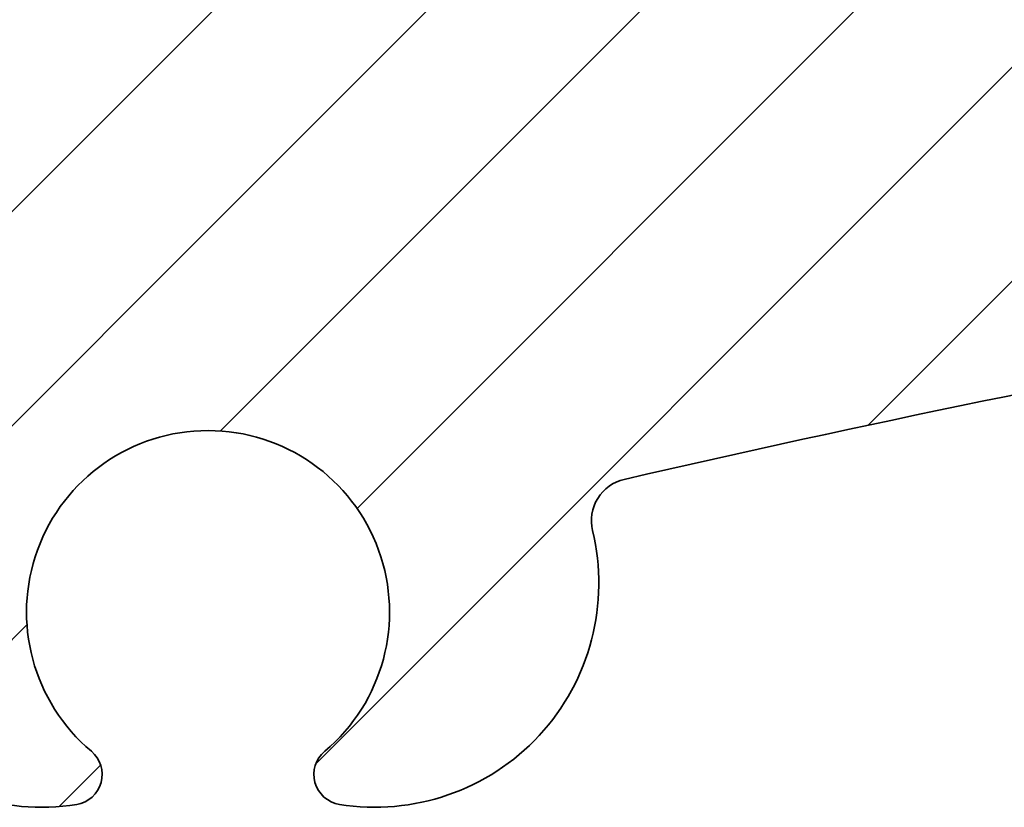
# Model space of a CAD drawing. Units: millimetres. Extents: x -203 to 638, y -100 to 358.
# Drawn here: x -62 to -46, y 289 to 302 of the extents above; entities that cross this region are included whole.
import ezdxf

# ---------------------------------------------------------------- set-up
doc = ezdxf.new("R2010")
doc.units = ezdxf.units.MM
doc.layers.add('AM_8', color=1, linetype='Continuous', lineweight=25)
doc.layers.add('GEO', color=4, linetype='Continuous', lineweight=35)
pattern_1 = [(45, (-1665.061068460281, -97.98847784263035), (-1.767766952966369, 1.767766952966369), [])]

# ---------------------------------------------------------------- blocks, each defined once
blk = doc.blocks.new('FSX 155 Nut-und Federleiste')
at = {"layer": 'AM_8'}
h = blk.add_hatch(dxfattribs=at)
h.set_pattern_fill('_U', color=256, scale=2.5, angle=45, style=0, pattern_type=0)
h.set_pattern_definition(pattern_1)
edge = h.paths.add_edge_path()
edge.add_arc((-263.1822022810386, 1.011293951680699), 1.000000000000117, 257.1368637306894, 347.24106218503346, ccw=False)
edge.add_arc((-322.8340123153471, -260.2144016826434), 266.9500000000106, 77.13686373089016, 83.62675585888957)
edge.add_arc((-293.7562912079413, 0.1167117771301207), 5.000000000000048, 83.62675585882, 175)
edge.add_line((-298.7372646984002, 0.5524904908684505), (-299.0802070134439, -3.367358106912874))
edge.add_arc((-298.0840123153521, -3.454513849660344), 1.000000000000049, 175.0000000000119, 264.4940669063513)
edge.add_arc((-322.8340123153557, -260.2144016826596), 256.9500000000283, 82.60070543941902, 84.49406690635658, ccw=False)
edge.add_arc((-289.6787293646598, -4.908252691935587), 0.4999999999999295, 262.6007054391945, 355.000000000001)
edge.add_line((-289.180632015614, -4.951830563309386), (-289.0972068563228, -3.99827662924244))
edge.add_arc((-288.5991095072768, -4.041854500616211), 0.5000000000001429, 82.38809274000153, 175.0000000000066, ccw=False)
edge.add_arc((-322.8340123153507, -260.2144016826243), 258.9499999999931, 77.02949973577779, 82.38809274000522, ccw=False)
edge.add_arc((-264.8699668893423, -8.553455292748268), 0.7000000000000359, -13.573037287290788, 77.02949973349058, ccw=False)
edge.add_arc((-260.5928520779823, -9.586067945428454), 3.70000000000343, 166.4269627127076, 279.1495785439061)
edge.add_arc((-260.0840123153516, -12.74535300632232), 0.4999999999998682, 279.1495785439499, 409.9947991151466)
edge.add_arc((-257.8340123153521, -10.06440168263165), 2.999999999999657, 90, 229.9947991151423, ccw=False)
edge.add_line((-257.8340123153521, -7.064401682631953), (-257.8340123153521, 15.43559811916649))
edge.add_arc((-257.8330845564519, 15.63559596731366), 0.2000000000002096, 224.9999999999856, 269.73421569986033, ccw=False)
edge.add_line((-257.9745059126894, 15.49417461107623), (-258.1573486251639, 15.67701732355053))
edge.add_arc((-258.2987699814014, 15.53559596731384), 0.1999999999997082, 44.99999999983303, 89.80363983170602)
edge.add_arc((-258.2973991315027, 15.53559596731353), 0.2000000000000974, 90.19636016816341, 135)
edge.add_line((-258.43882048774, 15.67701732355081), (-258.6216632002145, 15.49417461107588))
edge.add_arc((-258.7630845564515, 15.63559596731355), 0.2000000000000901, 224.9999999999395, 314.99999999987335, ccw=False)
edge.add_line((-258.9045059126893, 15.49417461107609), (-259.0873486251637, 15.67701732355052))
edge.add_arc((-259.2287699814015, 15.53559596731375), 0.1999999999999293, 44.99999999980425, 89.80363983170612)
edge.add_arc((-259.2273991315026, 15.53559596731355), 0.200000000000084, 90.19636016822854, 135.0000000000518)
edge.add_line((-259.3688204877401, 15.67701732355081), (-259.5516632002148, 15.49417461107615))
edge.add_arc((-259.693084556452, 15.63559596731349), 0.2000000000000096, 225.0000000000576, 314.9999999999885, ccw=False)
edge.add_line((-259.8345059126891, 15.49417461107615), (-260.017348625164, 15.67701732355081))
edge.add_arc((-260.1587699814015, 15.53559596731387), 0.1999999999998891, 44.99999999988485, 89.80363983170605)
edge.add_arc((-260.1573991315024, 15.53559596731336), 0.2000000000003263, 90.19636016829344, 134.9999999999971)
edge.add_line((-260.2988204877399, 15.67701732355087), (-260.4816632002146, 15.49417461107585))
edge.add_arc((-260.6230845564519, 15.63559596731355), 0.2000000000002508, 225.0000000000403, 314.9999999999194, ccw=False)
edge.add_line((-260.7645059126892, 15.49417461107606), (-260.9473486251638, 15.67701732355053))
edge.add_arc((-261.0887699814014, 15.53559596731384), 0.1999999999997082, 44.99999999983303, 89.80363983170604)
edge.add_arc((-261.0873991315027, 15.53559596731353), 0.2000000000000974, 90.19636016816341, 135.0000000000029)
edge.add_line((-261.22882048774, 15.67701732355081), (-261.4116632002144, 15.49417461107588))
edge.add_arc((-261.5530845564515, 15.63559596731355), 0.2000000000000901, 224.9999999999338, 314.99999999987335, ccw=False)
edge.add_line((-261.6945059126892, 15.49417461107615), (-261.8773486251637, 15.67701732355054))
edge.add_arc((-262.0187699814014, 15.53559596731358), 0.2000000000000498, 44.99999999983879, 89.80363983177133)
edge.add_arc((-262.0173991315023, 15.53559596731361), 0.1999999999999434, 90.19636016835896, 135.0000000000633)
edge.add_line((-262.1588204877398, 15.67701732355081), (-262.3416632002147, 15.49417461107586))
edge.add_arc((-262.4830845564518, 15.63559596731349), 0.2000000000000498, 225.0000000000057, 314.99999999988484, ccw=False)
edge.add_line((-262.6245059126891, 15.49417461107618), (-262.8073486251637, 15.67701732355053))
edge.add_arc((-262.9487699814013, 15.53559596731347), 0.1999999999999695, 44.99999999990789, 89.80363983177146)
edge.add_arc((-262.9473991315028, 15.5355959673137), 0.19999999999987, 90.19636016816362, 135.0000000000432)
edge.add_line((-263.0888204877401, 15.67701732355076), (-263.2716632002146, 15.49417461107586))
edge.add_arc((-263.4130845564516, 15.63559596731355), 0.2000000000000901, 224.9999999999194, 314.99999999987335, ccw=False)
edge.add_line((-263.5545059126894, 15.4941746110762), (-263.737348625164, 15.67701732355053))
edge.add_arc((-263.8787699814015, 15.53559596731387), 0.1999999999996881, 44.99999999982727, 89.8036398317059)
edge.add_arc((-263.8773991315027, 15.53559596731358), 0.1999999999999419, 90.1963601682287, 135.0000000000057)
edge.add_line((-264.01882048774, 15.67701732355081), (-264.2016632002144, 15.49417461107585))
edge.add_arc((-264.3430845564515, 15.63559596731338), 0.1999999999999695, 224.9999999998906, 314.9999999999079, ccw=False)
edge.add_line((-264.4845059126892, 15.49417461107618), (-264.6673486251639, 15.67701732355053))
edge.add_arc((-264.8087699814012, 15.53559596731372), 0.1999999999996278, 44.99999999990213, 89.8036398318363)
edge.add_arc((-264.8073991315023, 15.53559596731364), 0.1999999999998724, 90.19636016835905, 135.0000000000748)
edge.add_line((-264.9488204877398, 15.67701732355079), (-265.1316632002145, 15.49417461107581))
edge.add_arc((-265.2730845564515, 15.63559596731338), 0.2000000000000097, 224.9999999999626, 314.9999999998963, ccw=False)
edge.add_line((-265.414505912689, 15.49417461107603), (-265.5973486251639, 15.67701732355046))
edge.add_arc((-265.7387699814017, 15.53559596731355), 0.2000000000000298, 44.99999999983303, 89.80363983170618)
edge.add_arc((-265.7373991315026, 15.53559596731353), 0.1999999999999569, 90.19636016829382, 135.0000000000115)
edge.add_line((-265.8788204877399, 15.67701732355076), (-266.0616632002143, 15.49417461107579))
edge.add_arc((-266.2030845564516, 15.63559596731344), 0.2000000000002106, 224.9999999999511, 314.99999999993094, ccw=False)
edge.add_line((-266.3445059126891, 15.49417461107615), (-266.5273486251638, 15.67701732355046))
edge.add_arc((-266.6687699814013, 15.53559596731372), 0.1999999999997484, 44.99999999984455, 89.80363983177111)
edge.add_arc((-266.6673991315026, 15.53559596731358), 0.1999999999998424, 90.19636016822878, 135.0000000000374)
edge.add_line((-266.8088204877399, 15.6770173235507), (-266.9916632002148, 15.49417461107581))
edge.add_arc((-267.1330845564519, 15.63559596731344), 0.2000000000000498, 225.0000000000086, 314.99999999988484, ccw=False)
edge.add_line((-267.2745059126892, 15.49417461107609), (-267.4573486251638, 15.67701732355046))
edge.add_arc((-267.5987699814011, 15.53559596731367), 0.1999999999996278, 44.99999999990213, 89.8036398318363)
edge.add_arc((-267.5973991315027, 15.5355959673133), 0.2000000000001408, 90.1963601682285, 134.9999999999568)
edge.add_line((-267.73882048774, 15.67701732355081), (-267.9216632002147, 15.49417461107581))
edge.add_arc((-268.0630845564519, 15.63559596731349), 0.2000000000002508, 225.0000000000432, 314.9999999999194, ccw=False)
edge.add_line((-268.2045059126892, 15.49417461107598), (-268.3873486251639, 15.67701732355046))
edge.add_arc((-268.5287699814014, 15.53559596731361), 0.1999999999998288, 44.99999999986758, 89.8036398317061)
edge.add_arc((-268.5273991315028, 15.53559596731341), 0.2000000000000406, 90.19636016816347, 134.9999999999827)
edge.add_line((-268.66882048774, 15.67701732355081), (-268.8516632002145, 15.49417461107582))
edge.add_arc((-268.9930845564515, 15.63559596731349), 0.2000000000000901, 224.9999999999395, 314.99999999987335, ccw=False)
edge.add_line((-269.1345059126893, 15.49417461107603), (-269.3173486251637, 15.67701732355046))
edge.add_arc((-269.4587699814012, 15.53559596731372), 0.1999999999997484, 44.99999999984455, 89.80363983177112)
edge.add_arc((-269.4573991315026, 15.53559596731341), 0.2000000000000413, 90.1963601682286, 134.999999999977)
edge.add_line((-269.5988204877399, 15.67701732355081), (-269.7816632002146, 15.49417461107581))
edge.add_arc((-269.9230845564516, 15.63559596731344), 0.2000000000000498, 224.9999999999597, 314.99999999988484, ccw=False)
edge.add_line((-270.0645059126891, 15.49417461107612), (-270.2473486251638, 15.67701732355047))
edge.add_arc((-270.3887699814011, 15.53559596731358), 0.1999999999996881, 44.9999999999194, 89.80363983177112)
edge.add_arc((-270.3873991315027, 15.53559596731318), 0.20000000000014, 90.19636016816335, 134.9999999999367)
edge.add_line((-270.5288204877399, 15.67701732355076), (-270.7116632002146, 15.49417461107579))
edge.add_arc((-270.8530845564517, 15.63559596731349), 0.2000000000000901, 224.9999999999194, 314.99999999987335, ccw=False)
edge.add_line((-270.9945059126894, 15.49417461107615), (-271.1773486251639, 15.67701732355047))
edge.add_arc((-271.3187699814014, 15.53559596731347), 0.1999999999999393, 44.99999999989925, 89.80363983170612)
edge.add_arc((-271.317399131503, 15.53559596731336), 0.1999999999999545, 90.1963601680984, 134.9999999999338)
edge.add_line((-271.45882048774, 15.67701732355076), (-271.6416632002145, 15.49417461107581))
edge.add_arc((-271.7830845564515, 15.63559596731349), 0.2000000000000901, 224.9999999999338, 314.99999999987335, ccw=False)
edge.add_line((-271.9245059126893, 15.49417461107609), (-272.1073486251637, 15.67701732355049))
edge.add_arc((-272.248769981401, 15.53559596731358), 0.199999999999678, 44.99999999991652, 89.80363983177112)
edge.add_arc((-272.247399131503, 15.53559596731341), 0.1999999999999111, 90.19636016803331, 134.9999999998762)
edge.add_line((-272.3888204877398, 15.67701732355087), (-272.5716632002147, 15.49417461107582))
edge.add_arc((-272.7130845564518, 15.63559596731344), 0.2000000000000498, 225.0000000000086, 314.99999999988484, ccw=False)
edge.add_line((-272.8545059126891, 15.49417461107609), (-273.0373486251638, 15.67701732355046))
edge.add_arc((-273.178769981401, 15.53559596731367), 0.1999999999996278, 44.99999999990213, 89.8036398318363)
edge.add_arc((-273.1773991315026, 15.5355959673133), 0.2000000000001408, 90.1963601682285, 134.9999999999568)
edge.add_line((-273.3188204877399, 15.67701732355081), (-273.5016632002146, 15.49417461107581))
edge.add_arc((-273.6430845564516, 15.63559596731349), 0.2000000000000901, 224.9999999999194, 314.99999999987335, ccw=False)
edge.add_line((-273.7845059126894, 15.49417461107615), (-273.9673486251638, 15.67701732355047))
edge.add_arc((-274.1087699814016, 15.53559596731347), 0.20000000000008, 44.99999999984743, 89.80363983170619)
edge.add_arc((-274.1073991315027, 15.53559596731341), 0.2000000000000271, 90.1963601682286, 134.9999999999798)
edge.add_line((-274.24882048774, 15.67701732355081), (-274.4316632002146, 15.4941746110761))
edge.add_arc((-274.5730845564519, 15.63559596731349), 0.2000000000000498, 225.0000000000202, 314.9999999999769, ccw=False)
edge.add_line((-274.7145059126892, 15.49417461107609), (-274.8973486251637, 15.67701732355046))
edge.add_arc((-275.0387699814012, 15.53559596731344), 0.1999999999999494, 44.99999999990213, 89.80363983183649)
edge.add_arc((-275.0373991315025, 15.53559596731355), 0.1999999999998716, 90.1963601682939, 135.0000000000202)
edge.add_line((-275.1788204877398, 15.67701732355076), (-275.3616632002147, 15.49417461107582))
edge.add_arc((-275.5030845564518, 15.63559596731349), 0.2000000000000901, 225.0000000000202, 314.99999999987335, ccw=False)
edge.add_line((-275.6445059126891, 15.49417461107609), (-275.8273486251637, 15.67701732355046))
edge.add_arc((-275.9687699814012, 15.5355959673133), 0.2000000000000398, 44.99999999992804, 89.80363983177148)
edge.add_arc((-275.9673991315026, 15.53559596731353), 0.199999999999885, 90.19636016822874, 135.0000000000202)
edge.add_line((-276.1088204877399, 15.6770173235507), (-276.2916632002145, 15.49417461107579))
edge.add_arc((-276.4330845564516, 15.63559596731344), 0.2000000000000498, 224.9999999999252, 314.99999999988484, ccw=False)
edge.add_line((-276.5745059126893, 15.49417461107606), (-276.7573486251638, 15.67701732355047))
edge.add_arc((-276.8987699814013, 15.53559596731364), 0.1999999999998187, 44.99999999986471, 89.80363983170605)
edge.add_arc((-276.8973991315027, 15.5355959673135), 0.1999999999999411, 90.19636016816355, 135.0000000000202)
edge.add_line((-277.0388204877399, 15.6770173235507), (-277.2216632002146, 15.49417461107582))
edge.add_arc((-277.3630845564517, 15.63559596731344), 0.2000000000000498, 224.9999999999741, 314.99999999988484, ccw=False)
edge.add_line((-277.5045059126892, 15.49417461107603), (-277.6873486251638, 15.67701732355046))
edge.add_arc((-277.8287699814014, 15.53559596731372), 0.1999999999997484, 44.99999999984455, 89.80363983170605)
edge.add_arc((-277.8273991315023, 15.53559596731324), 0.2000000000003121, 90.19636016829344, 135.0000000000605)
edge.add_line((-277.96882048774, 15.67701732355067), (-278.1516632002147, 15.49417461107581))
edge.add_arc((-278.2930845564517, 15.63559596731344), 0.2000000000000498, 225.0000000000202, 314.99999999988484, ccw=False)
edge.add_line((-278.434505912689, 15.49417461107603), (-278.6173486251639, 15.67701732355046))
edge.add_arc((-278.7587699814017, 15.53559596731355), 0.2000000000000298, 44.99999999983303, 89.80363983164106)
edge.add_arc((-278.7573991315028, 15.53559596731341), 0.2000000000001116, 90.19636016816338, 134.9999999999971)
edge.add_line((-278.8988204877401, 15.6770173235507), (-279.0816632002145, 15.49417461107581))
edge.add_arc((-279.2230845564518, 15.63559596731338), 0.2000000000001704, 224.9999999999683, 314.9999999999424, ccw=False)
edge.add_line((-279.3645059126893, 15.49417461107603), (-279.5473486251637, 15.67701732355077))
edge.add_arc((-279.6887699814013, 15.53559596731353), 0.20000000000008, 44.99999999993955, 89.80363983177139)
edge.add_arc((-279.6873991315026, 15.53559596731347), 0.2000000000000698, 90.19636016822857, 135.0000000000633)
edge.add_line((-279.8288204877401, 15.67701732355067), (-280.0116632002146, 15.49417461107609))
edge.add_arc((-280.1530845564519, 15.63559596731344), 0.2000000000000096, 225.0000000000259, 314.9999999999885, ccw=False)
edge.add_line((-280.2945059126891, 15.49417461107603), (-280.4773486251638, 15.67701732355077))
edge.add_arc((-280.6187699814011, 15.53559596731364), 0.1999999999998589, 44.99999999996834, 89.8036398317713)
edge.add_arc((-280.6173991315022, 15.53559596731324), 0.2000000000003263, 90.19636016829344, 135.0000000000605)
edge.add_line((-280.75882048774, 15.67701732355067), (-280.9416632002146, 15.49417461107609))
edge.add_arc((-281.0830845564519, 15.63559596731344), 0.2000000000000096, 224.9999999999654, 314.9999999999885, ccw=False)
edge.add_line((-281.2245059126894, 15.49417461107609), (-281.4073486251639, 15.67701732355076))
edge.add_arc((-281.5487699814012, 15.53559596731344), 0.1999999999999895, 45.00000000000576, 89.80363983177142)
edge.add_arc((-281.5473991315027, 15.53559596731338), 0.2000000000000974, 90.19636016816341, 134.9999999999971)
edge.add_line((-281.68882048774, 15.6770173235507), (-281.8716632002145, 15.4941746110761))
edge.add_arc((-282.0130845564518, 15.63559596731338), 0.1999999999999695, 224.9999999999798, 315, ccw=False)
edge.add_line((-282.1545059126893, 15.49417461107598), (-282.3373486251637, 15.67701732355077))
edge.add_arc((-282.4787699814012, 15.53559596731353), 0.2000000000000901, 44.99999999994242, 89.80363983177135)
edge.add_arc((-282.4773991315026, 15.53559596731347), 0.2000000000000556, 90.1963601682286, 135.0000000000605)
edge.add_line((-282.6188204877401, 15.67701732355067), (-282.8016632002145, 15.49417461107609))
edge.add_arc((-282.9430845564518, 15.63559596731344), 0.2000000000000096, 225.0000000000259, 314.9999999999885, ccw=False)
edge.add_line((-283.0845059126891, 15.49417461107603), (-283.2673486251638, 15.67701732355077))
edge.add_arc((-283.4087699814011, 15.53559596731361), 0.199999999999869, 44.99999999997122, 89.8036398317713)
edge.add_arc((-283.4073991315022, 15.5355959673133), 0.2000000000002269, 90.19636016829354, 135.000000000072)
edge.add_line((-283.5488204877399, 15.6770173235507), (-283.7316632002146, 15.49417461107609))
edge.add_arc((-283.8730845564519, 15.63559596731349), 0.2000000000000498, 224.9999999999741, 314.9999999999769, ccw=False)
edge.add_line((-284.0145059126894, 15.49417461107609), (-284.1973486251638, 15.67701732355074))
edge.add_arc((-284.3387699814014, 15.53559596731353), 0.20000000000008, 44.99999999993955, 89.80363983170625)
edge.add_arc((-284.3373991315025, 15.53559596731336), 0.2000000000001834, 90.19636016822845, 135.0000000000346)
edge.add_line((-284.47882048774, 15.6770173235507), (-284.6616632002144, 15.49417461107608))
edge.add_arc((-284.8030845564517, 15.63559596731338), 0.1999999999999695, 224.999999999977, 315, ccw=False)
edge.add_line((-284.9445059126892, 15.49417461107598), (-285.1273486251637, 15.6770173235507))
edge.add_arc((-285.2687699814012, 15.5355959673131), 0.2000000000003513, 45.00000000001728, 89.8036398317716)
edge.add_arc((-285.2673991315025, 15.53559596731347), 0.1999999999998708, 90.19636016822878, 135.0000000000202)
edge.add_line((-285.4088204877398, 15.67701732355064), (-285.5916632002145, 15.49417461107603))
edge.add_arc((-285.7330845564518, 15.63559596731338), 0.2000000000000096, 225.0000000000259, 314.9999999999885, ccw=False)
edge.add_line((-285.8745059126891, 15.49417461107598), (-286.0573486251637, 15.67701732355071))
edge.add_arc((-286.198769981401, 15.53559596731333), 0.2000000000000298, 45.00000000001728, 89.80363983177145)
edge.add_arc((-286.1973991315028, 15.53559596731347), 0.1999999999999119, 90.19636016809845, 135.0000000000202)
edge.add_line((-286.3388204877401, 15.67701732355067), (-286.5216632002146, 15.49417461107603))
edge.add_arc((-286.6630845564518, 15.63559596731349), 0.2000000000000901, 225.000000000046, 314.99999999996544, ccw=False)
edge.add_line((-286.8045059126891, 15.49417461107598), (-286.9873486251638, 15.6770173235507))
edge.add_arc((-287.1287699814011, 15.53559596731347), 0.1999999999999293, 44.99999999998848, 90.00000000006513)
edge.add_arc((-287.1280845203723, 15.53559714195862), 0.2000000000003304, 90.19637050434875, 135)
edge.add_line((-287.2695058766099, 15.67701849819613), (-287.4523485890845, 15.4941757857214))
edge.add_arc((-287.5937699453218, 15.63559714195887), 0.2000000000000901, 225.0000000000403, 314.99999999996544, ccw=False)
edge.add_line((-287.7351913015591, 15.49417578572138), (-287.9180340140338, 15.67701849819608))
edge.add_arc((-288.0594553702713, 15.5355971419589), 0.2000000000000398, 44.99999999992804, 89.80363983170625)
edge.add_arc((-288.0580845203724, 15.53559714195885), 0.200000000000084, 90.19636016822854, 135.0000000000576)
edge.add_line((-288.1995058766099, 15.67701849819608), (-288.3823485890846, 15.49417578572142))
edge.add_arc((-288.5237699453219, 15.63559714195887), 0.2000000000000901, 225.0000000000288, 314.99999999996544, ccw=False)
edge.add_line((-288.6651913015592, 15.49417578572144), (-288.8480340140338, 15.67701849819608))
edge.add_arc((-288.9894553702713, 15.53559714195907), 0.1999999999999293, 44.99999999989637, 89.80363983170612)
edge.add_arc((-288.9880845203725, 15.53559714195885), 0.200000000000084, 90.19636016822854, 135.0000000000662)
edge.add_line((-289.12950587661, 15.67701849819605), (-289.3123485890844, 15.49417578572141))
edge.add_arc((-289.4537699453217, 15.63559714195887), 0.2000000000001001, 224.9999999999827, 314.9999999999626, ccw=False)
edge.add_line((-289.5951913015592, 15.49417578572147), (-289.7780340140337, 15.67701849819609))
edge.add_arc((-289.9194553702712, 15.53559714195893), 0.2000000000000298, 44.99999999992516, 89.80363983177135)
edge.add_arc((-289.9180845203725, 15.53559714195873), 0.2000000000001977, 90.19636016822845, 135.000000000023)
edge.add_line((-290.05950587661, 15.67701849819613), (-290.2423485890845, 15.49417578572142))
edge.add_arc((-290.383769945322, 15.63559714195893), 0.200000000000291, 225.0000000000202, 315, ccw=False)
edge.add_line((-290.5251913015593, 15.49417578572152), (-290.7080340140337, 15.67701849819606))
edge.add_arc((-290.8494553702712, 15.53559714195893), 0.2000000000000298, 44.99999999992516, 89.80363983170625)
edge.add_arc((-290.8480845203724, 15.53559714195879), 0.2000000000001692, 90.19636016822847, 135.0000000000288)
edge.add_line((-290.9895058766099, 15.67701849819613), (-291.1723485890845, 15.4941757857214))
edge.add_arc((-291.3137699453218, 15.63559714195881), 0.2000000000000498, 225.000000000023, 314.9999999999769, ccw=False)
edge.add_line((-291.4551913015591, 15.49417578572141), (-291.6380340140338, 15.67701849819608))
edge.add_arc((-291.7794553702713, 15.53559714195862), 0.2000000000002408, 44.9999999999856, 89.80363983177155)
edge.add_arc((-291.7780845203727, 15.53559714195887), 0.1999999999999419, 90.1963601682287, 135.0000000000202)
edge.add_line((-291.9195058766099, 15.67701849819608), (-292.1023485890844, 15.49417578572142))
edge.add_arc((-292.2437699453217, 15.63559714195881), 0.2000000000000498, 224.9999999999798, 314.9999999999769, ccw=False)
edge.add_line((-292.3851913015592, 15.49417578572141), (-292.5680340140336, 15.67701849819609))
edge.add_arc((-292.7094553702709, 15.5355971419587), 0.2000000000000298, 45.00000000001728, 89.80363983177145)
edge.add_arc((-292.7080845203727, 15.5355971419589), 0.1999999999998835, 90.19636016809847, 135.0000000000144)
edge.add_line((-292.84950587661, 15.67701849819611), (-293.0323485890844, 15.49417578572141))
edge.add_arc((-293.1737699453217, 15.63559714195887), 0.2000000000000901, 225.000000000046, 314.99999999996544, ccw=False)
edge.add_line((-293.315191301559, 15.49417578572135), (-293.4980340140339, 15.67701849819608))
edge.add_arc((-293.6394553702712, 15.53559714195902), 0.1999999999998187, 44.99999999995682, 90)
edge.add_arc((-293.6387696928987, 15.53559831734606), 0.19999999999995, 90.19643248257526, 135.0000000000202)
edge.add_line((-293.780191049136, 15.67701967358326), (-293.9630337616104, 15.49417696110861))
edge.add_arc((-294.1044551178479, 15.63559831734605), 0.2000000000002508, 225.0000000000202, 315.0000000000115, ccw=False)
edge.add_line((-294.2458764740852, 15.49417696110865), (-294.4287191865599, 15.67701967358325))
edge.add_arc((-294.570140543349, 15.53559831757471), 0.2000000002284342, 44.99999984187824, 89.99999984191066)
edge.add_line((-294.5701405427972, 15.73559831780324), (-299.3340123153521, 15.7355983174796))
edge.add_arc((-299.3340123153521, 14.83455494961427), 0.9010433678653129, 90, 265.1165465202787)
edge.add_arc((-322.8340123153478, -260.2144016826045), 275.1499999999727, 78.41238283430101, 85.1165465202867, ccw=False)
edge.add_arc((-267.505414923846, 9.621564805695897), 0.3000000000020303, 258.4123828296727, 300.6175793102527)
edge.add_arc((-266.3340123153637, 7.642217456494819), 1.999999999986704, 35.56040170381482, 120.6175793112069, ccw=False)
edge.add_arc((-264.462955688698, 8.979807490781582), 0.3000000000160176, 215.5604038736182, 257.7655981823523)
edge.add_arc((-322.8340123176874, -260.214401693377), 275.1500000186248, 77.55953378142777, 77.7655981823529, ccw=False)
edge.add_arc((-264.2060804215696, 5.545618083341225), 2.999999999999978, -12.758937817057813, 77.55953378142561, ccw=False)
edge.add_line((-261.2801567782942, 4.883069342702527), (-262.2068943999386, 0.7904443715033551))
h = blk.add_hatch(dxfattribs=at)
h.set_pattern_fill('_U', color=256, scale=2.5, angle=45, style=0, pattern_type=0)
h.set_pattern_definition(pattern_1)
edge = h.paths.add_edge_path()
edge.add_arc((-252.485648393988, 1.011178745534068), 1.000000000000117, 192.7577036182251, 282.8619020725693)
edge.add_arc((-192.8394653831351, -260.2158017757007), 266.9500000000106, 456.37200994436904, 462.8619020723685, ccw=False)
edge.add_arc((-221.9115787441913, 0.1159379809555787), 5.000000000000048, 364.9987658032586, 456.3720099444386, ccw=False)
edge.add_line((-216.9305958678674, 0.5516094004551917), (-216.5877379895651, -3.368246583667428))
edge.add_arc((-217.5839345648299, -3.455380867567158), 1.000000000000049, 275.50469889690726, 364.9987658032467, ccw=False)
edge.add_arc((-192.8394653831265, -260.215801775717), 256.9500000000283, 455.504698896902, 457.3980603638396)
edge.add_arc((-225.9892488282651, -4.908938653013394), 0.4999999999999295, 184.9987658032576, 277.3980603640641, ccw=False)
edge.add_line((-226.4873471158974, -4.952505794963372), (-226.5707517348578, -3.998950064073256))
edge.add_arc((-227.0688500224903, -4.042517206023177), 0.5000000000001429, 364.9987658032521, 457.6106730632572)
edge.add_arc((-192.8394653831315, -260.2158017756816), 258.9499999999931, 457.6106730632535, 462.9692660674808)
edge.add_arc((-250.7980898183953, -8.553606852470253), 0.7000000000000359, 462.969266069768, 553.5718030905495)
edge.add_arc((-255.0752268720623, -9.586127372450022), 3.70000000000343, 260.84918725935256, 373.57180309055104, ccw=False)
edge.add_arc((-255.584134688092, -12.74540147179702), 0.4999999999998682, 130.0039666881121, 260.8491872593087, ccw=False)
edge.add_arc((-257.8340769377423, -10.06440168193565), 2.999999999999657, 310.0039666881163, 449.9987658032586)
edge.add_line((-257.8340123153521, -7.064401682631953), (-257.8335276474295, 15.43559811394641))
edge.add_arc((-257.8344510982163, 15.63559598203187), 0.2000000000002096, 270.2645501033983, 314.998765803273)
edge.add_line((-257.6930327883401, 15.49417157949856), (-257.5101861373305, 15.67701035335273))
edge.add_arc((-257.3687678274546, 15.53558595082015), 0.1999999999997082, 450.1951259715526, 494.9987658034256, ccw=False)
edge.add_arc((-257.370138677353, 15.535585980349), 0.2000000000000974, 404.9987658032586, 449.8024056350952, ccw=False)
edge.add_line((-257.2287142748196, 15.6770042902248), (-257.0458755009654, 15.49415763921458))
edge.add_arc((-256.9044510984324, 15.63557594909076), 0.2000000000000901, 224.9987658033853, 314.9987658033191)
edge.add_line((-256.7630327885561, 15.49415154655745), (-256.5801861375464, 15.67699032041175))
edge.add_arc((-256.4387678276703, 15.53556591787907), 0.1999999999999293, 450.1951259715525, 494.9987658034544, ccw=False)
edge.add_arc((-256.4401386775687, 15.53556594740806), 0.200000000000084, 404.9987658032068, 449.8024056350301, ccw=False)
edge.add_line((-256.2987142750353, 15.67698425728386), (-256.1158755011809, 15.49413760627391))
edge.add_arc((-255.9744510986477, 15.63555591614974), 0.2000000000000096, 224.9987658032701, 314.998765803201)
edge.add_line((-255.833032788772, 15.49413151361651), (-255.6501861377619, 15.67697028747105))
edge.add_arc((-255.508767827886, 15.53554588493822), 0.1999999999998891, 450.19512597155256, 494.9987658033738, ccw=False)
edge.add_arc((-255.5101386777847, 15.53554591446689), 0.2000000000003263, 404.9987658032615, 449.80240563496517, ccw=False)
edge.add_line((-255.3687142752513, 15.67696422434292), (-255.1858755013968, 15.49411757333262))
edge.add_arc((-255.0444510988636, 15.6355358832088), 0.2000000000002508, 224.9987658033392, 314.9987658032184)
edge.add_line((-254.9030327889877, 15.49411148067546), (-254.7201861379779, 15.6769502545298))
edge.add_arc((-254.5787678281019, 15.53552585199722), 0.1999999999997082, 450.1951259715526, 494.9987658034256, ccw=False)
edge.add_arc((-254.5801386780001, 15.53552588152607), 0.2000000000000974, 404.99876580325576, 449.8024056350952, ccw=False)
edge.add_line((-254.438714275467, 15.67694419140187), (-254.2558755016128, 15.49409754039165))
edge.add_arc((-254.1144510990796, 15.63551585026781), 0.2000000000000901, 224.9987658033853, 314.9987658033248)
edge.add_line((-253.9730327892034, 15.49409144773452), (-253.7901861381938, 15.67693022158879))
edge.add_arc((-253.6487678283177, 15.53550581905597), 0.2000000000000498, 450.1951259714873, 494.9987658034198, ccw=False)
edge.add_arc((-253.6501386782163, 15.53550584858519), 0.1999999999999434, 404.9987658031953, 449.8024056348997, ccw=False)
edge.add_line((-253.5087142756829, 15.67692415846091), (-253.3258755018282, 15.49407750745067))
edge.add_arc((-253.1844510992951, 15.63549581732678), 0.2000000000000498, 224.9987658033738, 314.9987658032529)
edge.add_line((-253.0430327894194, 15.49407141479358), (-252.8601861384095, 15.67691018864781))
edge.add_arc((-252.7187678285336, 15.53548578611489), 0.1999999999999695, 450.1951259714872, 494.9987658033508, ccw=False)
edge.add_arc((-252.7201386784316, 15.53548581564428), 0.19999999999987, 404.99876580321546, 449.802405635095, ccw=False)
edge.add_line((-252.5787142758982, 15.67690412551988), (-252.395875502044, 15.4940574745097))
edge.add_arc((-252.254451099511, 15.63547578438587), 0.2000000000000901, 224.9987658033853, 314.9987658033393)
edge.add_line((-252.1130327896349, 15.49405138185264), (-251.930186138625, 15.67689015570684))
edge.add_arc((-251.7887678287491, 15.53546575317429), 0.1999999999996881, 450.1951259715527, 494.9987658034313, ccw=False)
edge.add_arc((-251.7901386786475, 15.5354657827032), 0.1999999999999419, 404.99876580325287, 449.80240563502997, ccw=False)
edge.add_line((-251.6487142761141, 15.67688409257894), (-251.4658755022599, 15.49403744156869))
edge.add_arc((-251.324451099727, 15.63545575144471), 0.1999999999999695, 224.9987658033507, 314.998765803368)
edge.add_line((-251.1830327898508, 15.49403134891165), (-251.0001861388409, 15.67687012276588))
edge.add_arc((-250.858767828965, 15.53544572023318), 0.1999999999996278, 450.1951259714223, 494.9987658033565, ccw=False)
edge.add_arc((-250.8601386788637, 15.53544574976226), 0.1999999999998724, 404.9987658031838, 449.80240563489957, ccw=False)
edge.add_line((-250.71871427633, 15.67686405963795), (-250.5358755024756, 15.49401740862768))
edge.add_arc((-250.3944510999427, 15.63543571850374), 0.2000000000000097, 224.9987658033623, 314.9987658032961)
edge.add_line((-250.2530327900668, 15.49401131597054), (-250.0701861390567, 15.67685008982484))
edge.add_arc((-249.9287678291803, 15.53542568729202), 0.2000000000000298, 450.19512597155244, 494.9987658034256, ccw=False)
edge.add_arc((-249.9301386790792, 15.53542571682121), 0.1999999999999569, 404.9987658032471, 449.8024056349648, ccw=False)
edge.add_line((-249.7887142765458, 15.67684402669695), (-249.6058755026916, 15.4939973756867))
edge.add_arc((-249.4644511001584, 15.63541568556283), 0.2000000000002106, 224.9987658033277, 314.9987658033076)
edge.add_line((-249.3230327902822, 15.49399128302966), (-249.1401861392724, 15.67683005688384))
edge.add_arc((-248.9987678293965, 15.53540565435119), 0.1999999999997484, 450.1951259714875, 494.99876580341413, ccw=False)
edge.add_arc((-249.0001386792949, 15.53540568388027), 0.1999999999998424, 404.9987658032212, 449.80240563502986, ccw=False)
edge.add_line((-248.8587142767615, 15.6768239937559), (-248.6758755029068, 15.49397734274572))
edge.add_arc((-248.5344511003739, 15.63539565262184), 0.2000000000000498, 224.9987658033738, 314.99876580325)
edge.add_line((-248.393032790498, 15.49397125008861), (-248.2101861394881, 15.67681002394285))
edge.add_arc((-248.0687678296124, 15.53538562141017), 0.1999999999996278, 450.1951259714223, 494.9987658033565, ccw=False)
edge.add_arc((-248.0701386795106, 15.53538565093902), 0.2000000000001408, 404.9987658033018, 449.80240563503014, ccw=False)
edge.add_line((-247.9287142769772, 15.67680396081502), (-247.7458755031228, 15.49395730980473))
edge.add_arc((-247.6044511005896, 15.6353756196809), 0.2000000000002508, 224.9987658033392, 314.9987658032155)
edge.add_line((-247.4630327907137, 15.49395121714753), (-247.2801861397038, 15.67678999100188))
edge.add_arc((-247.1387678298279, 15.53536558846915), 0.1999999999998288, 450.1951259715525, 494.9987658033911, ccw=False)
edge.add_arc((-247.1401386797263, 15.53536561799817), 0.2000000000000406, 404.9987658032759, 449.80240563509517, ccw=False)
edge.add_line((-246.9987142771929, 15.67678392787403), (-246.8158755033387, 15.49393727686375))
edge.add_arc((-246.6744511008058, 15.63535558673993), 0.2000000000000901, 224.9987658033853, 314.9987658033191)
edge.add_line((-246.5330327909294, 15.49393118420662), (-246.3501861399197, 15.67676995806092))
edge.add_arc((-246.2087678300438, 15.53534555552827), 0.1999999999997484, 450.1951259714875, 494.99876580341413, ccw=False)
edge.add_arc((-246.2101386799422, 15.53534558505717), 0.2000000000000413, 404.99876580328163, 449.80240563503, ccw=False)
edge.add_line((-246.0687142774088, 15.67676389493306), (-245.8858755035544, 15.49391724392277))
edge.add_arc((-245.7444511010215, 15.63533555379891), 0.2000000000000498, 224.9987658033738, 314.9987658032989)
edge.add_line((-245.6030327911453, 15.49391115126568), (-245.4201861401355, 15.67674992511991))
edge.add_arc((-245.2787678302598, 15.53532552258716), 0.1999999999996881, 450.1951259714875, 494.9987658033392, ccw=False)
edge.add_arc((-245.280138680158, 15.53532555211595), 0.20000000000014, 404.99876580332193, 449.8024056350953, ccw=False)
edge.add_line((-245.1387142776246, 15.67674386199204), (-244.9558755037701, 15.49389721098179))
edge.add_arc((-244.8144511012372, 15.63531552085797), 0.2000000000000901, 224.9987658033853, 314.9987658033393)
edge.add_line((-244.6730327913608, 15.49389111832474), (-244.4901861403512, 15.67672989217894))
edge.add_arc((-244.3487678304753, 15.53530548964605), 0.1999999999999393, 450.1951259715525, 494.9987658033594, ccw=False)
edge.add_arc((-244.3501386803734, 15.53530551917515), 0.1999999999999545, 404.99876580332483, 449.8024056351602, ccw=False)
edge.add_line((-244.2087142778403, 15.67672382905104), (-244.0258755039861, 15.4938771780408))
edge.add_arc((-243.8844511014531, 15.63529548791698), 0.2000000000000901, 224.9987658033853, 314.9987658033248)
edge.add_line((-243.7430327915768, 15.49387108538369), (-243.5601861405671, 15.67670985923796))
edge.add_arc((-243.4187678306914, 15.5352854567052), 0.199999999999678, 450.1951259714875, 494.9987658033421, ccw=False)
edge.add_arc((-243.4201386805892, 15.53528548623422), 0.1999999999999111, 404.9987658033824, 449.80240563522534, ccw=False)
edge.add_line((-243.2787142780562, 15.67670379611016), (-243.0958755042016, 15.49385714509982))
edge.add_arc((-242.9544511016686, 15.63527545497595), 0.2000000000000498, 224.9987658033738, 314.99876580325)
edge.add_line((-242.8130327917927, 15.49385105244275), (-242.6301861407828, 15.67668982629699))
edge.add_arc((-242.4887678309071, 15.53526542376429), 0.1999999999996278, 450.1951259714223, 494.9987658033565, ccw=False)
edge.add_arc((-242.4901386808051, 15.53526545329314), 0.2000000000001408, 404.9987658033018, 449.80240563503014, ccw=False)
edge.add_line((-242.3487142782719, 15.67668376316914), (-242.1658755044175, 15.49383711215884))
edge.add_arc((-242.0244511018846, 15.63525542203504), 0.2000000000000901, 224.9987658033853, 314.9987658033393)
edge.add_line((-241.8830327920082, 15.49383101950181), (-241.7001861409985, 15.67666979335601))
edge.add_arc((-241.5587678311224, 15.53524539082312), 0.20000000000008, 450.19512597155244, 494.9987658034112, ccw=False)
edge.add_arc((-241.5601386810208, 15.53524542035225), 0.2000000000000271, 404.9987658032788, 449.80240563503, ccw=False)
edge.add_line((-241.4187142784876, 15.67666373022814), (-241.2358755046332, 15.49381707921815))
edge.add_arc((-241.0944511021, 15.63523538909405), 0.2000000000000498, 224.9987658032817, 314.9987658032385)
edge.add_line((-240.9530327922241, 15.49381098656079), (-240.7701861412145, 15.67664976041503))
edge.add_arc((-240.6287678313386, 15.5352253578821), 0.1999999999999494, 450.19512597142216, 494.9987658033565, ccw=False)
edge.add_arc((-240.6301386812368, 15.53522538741143), 0.1999999999998716, 404.9987658032385, 449.8024056349647, ccw=False)
edge.add_line((-240.4887142787036, 15.67664369728712), (-240.3058755048489, 15.4937970462769))
edge.add_arc((-240.1644511023158, 15.63521535615305), 0.2000000000000901, 224.9987658033853, 314.9987658032385)
edge.add_line((-240.0230327924401, 15.49379095361982), (-239.8401861414302, 15.67662972747407))
edge.add_arc((-239.6987678315543, 15.53520532494099), 0.2000000000000398, 450.1951259714872, 494.99876580333057, ccw=False)
edge.add_arc((-239.7001386814525, 15.53520535447041), 0.199999999999885, 404.9987658032385, 449.8024056350299, ccw=False)
edge.add_line((-239.5587142789193, 15.67662366434612), (-239.3758755050649, 15.49377701333593))
edge.add_arc((-239.2344511025317, 15.63519532321203), 0.2000000000000498, 224.9987658033738, 314.9987658033335)
edge.add_line((-239.0930327926555, 15.49377092067877), (-238.9101861416459, 15.67660969453306))
edge.add_arc((-238.76876783177, 15.53518529200031), 0.1999999999998187, 450.19512597155256, 494.9987658033939, ccw=False)
edge.add_arc((-238.7701386816682, 15.53518532152938), 0.1999999999999411, 404.9987658032385, 449.8024056350951, ccw=False)
edge.add_line((-238.6287142791348, 15.6766036314051), (-238.4458755052804, 15.49375698039493))
edge.add_arc((-238.3044511027474, 15.63517529027106), 0.2000000000000498, 224.9987658033738, 314.9987658032845)
edge.add_line((-238.1630327928715, 15.49375088773778), (-237.9801861418616, 15.67658966159208))
edge.add_arc((-237.8387678319857, 15.53516525905943), 0.1999999999997484, 450.19512597155256, 494.99876580341413, ccw=False)
edge.add_arc((-237.8401386818844, 15.53516528858816), 0.2000000000003121, 404.9987658031982, 449.80240563496517, ccw=False)
edge.add_line((-237.6987142793505, 15.67658359846411), (-237.5158755054961, 15.49373694745395))
edge.add_arc((-237.3744511029631, 15.63515525733007), 0.2000000000000498, 224.9987658033738, 314.9987658032385)
edge.add_line((-237.2330327930874, 15.49373085479681), (-237.0501861420773, 15.67656962865111))
edge.add_arc((-236.908767832201, 15.53514522611829), 0.2000000000000298, 450.1951259716176, 494.9987658034256, ccw=False)
edge.add_arc((-236.9101386820996, 15.53514525564734), 0.2000000000001116, 404.9987658032615, 449.8024056350953, ccw=False)
edge.add_line((-236.7687142795662, 15.67656356552314), (-236.585875505712, 15.49371691451296))
edge.add_arc((-236.4444511031788, 15.63513522438902), 0.2000000000001704, 224.9987658033162, 314.9987658032903)
edge.add_line((-236.3030327933029, 15.49371082185579), (-236.1201861422933, 15.6765495957104))
edge.add_arc((-235.9787678324171, 15.53512519317729), 0.20000000000008, 450.19512597148724, 494.9987658033191, ccw=False)
edge.add_arc((-235.9801386823156, 15.53512522270643), 0.2000000000000698, 404.9987658031953, 449.8024056350301, ccw=False)
edge.add_line((-235.8387142797819, 15.67654353258214), (-235.6558755059277, 15.49369688157228))
edge.add_arc((-235.5144511033945, 15.63511519144811), 0.2000000000000096, 224.9987658032701, 314.9987658032327)
edge.add_line((-235.3730327935186, 15.49369078891482), (-235.1901861425088, 15.67652956276943))
edge.add_arc((-235.0487678326331, 15.53510516023638), 0.1999999999998589, 450.1951259714873, 494.9987658032903, ccw=False)
edge.add_arc((-235.0501386825317, 15.5351051897652), 0.2000000000003263, 404.9987658031982, 449.80240563496517, ccw=False)
edge.add_line((-234.9087142799979, 15.67652349964115), (-234.7258755061434, 15.49367684863128))
edge.add_arc((-234.5844511036103, 15.63509515850714), 0.2000000000000096, 224.9987658032701, 314.9987658032932)
edge.add_line((-234.4430327937341, 15.49367075597391), (-234.2601861427245, 15.67650952982845))
edge.add_arc((-234.1187678328488, 15.53508512729522), 0.1999999999999895, 450.1951259714872, 494.9987658032529, ccw=False)
edge.add_arc((-234.120138682747, 15.53508515682438), 0.2000000000000974, 404.9987658032615, 449.8024056350952, ccw=False)
edge.add_line((-233.9787142802136, 15.67650346670021), (-233.7958755063594, 15.49365681569033))
edge.add_arc((-233.6544511038262, 15.63507512556609), 0.1999999999999695, 224.9987658032586, 314.9987658032788)
edge.add_line((-233.5130327939501, 15.4936507230328), (-233.3301861429404, 15.67648949688747))
edge.add_arc((-233.1887678330645, 15.53506509435434), 0.2000000000000901, 450.1951259714873, 494.9987658033162, ccw=False)
edge.add_arc((-233.1901386829629, 15.53506512388347), 0.2000000000000556, 404.9987658031982, 449.80240563503, ccw=False)
edge.add_line((-233.0487142804293, 15.67648343375922), (-232.8658755065751, 15.49363678274935))
edge.add_arc((-232.7244511040419, 15.63505509262515), 0.2000000000000096, 224.9987658032701, 314.9987658032327)
edge.add_line((-232.583032794166, 15.49363069009186), (-232.4001861431561, 15.67646946394648))
edge.add_arc((-232.2587678332804, 15.53504506141346), 0.199999999999869, 450.1951259714873, 494.99876580328737, ccw=False)
edge.add_arc((-232.2601386831791, 15.53504509094236), 0.2000000000002269, 404.99876580318664, 449.8024056349651, ccw=False)
edge.add_line((-232.1187142806452, 15.67646340081825), (-231.9358755067908, 15.49361674980835))
edge.add_arc((-231.7944511042576, 15.63503505968424), 0.2000000000000498, 224.9987658032817, 314.9987658032845)
edge.add_line((-231.6530327943815, 15.49361065715098), (-231.4701861433718, 15.67644943100551))
edge.add_arc((-231.3287678334959, 15.5350250284724), 0.20000000000008, 450.1951259715524, 494.9987658033191, ccw=False)
edge.add_arc((-231.3301386833946, 15.53502505800142), 0.2000000000001834, 404.9987658032241, 449.80240563503014, ccw=False)
edge.add_line((-231.1887142808609, 15.67644336787728), (-231.0058755070067, 15.49359671686737))
edge.add_arc((-230.8644511044736, 15.63501502674316), 0.1999999999999695, 224.9987658032586, 314.9987658032816)
edge.add_line((-230.7230327945974, 15.49359062420987), (-230.5401861435878, 15.67642939806447))
edge.add_arc((-230.3987678337119, 15.53500499553098), 0.2000000000003513, 450.195125971487, 494.99876580324144, ccw=False)
edge.add_arc((-230.4001386836103, 15.53500502506054), 0.1999999999998708, 404.9987658032385, 449.80240563502986, ccw=False)
edge.add_line((-230.2587142810769, 15.67642333493623), (-230.0758755072225, 15.49357668392634))
edge.add_arc((-229.9344511046893, 15.63499499380217), 0.2000000000000096, 224.9987658032701, 314.9987658032327)
edge.add_line((-229.7930327948134, 15.49357059126888), (-229.6101861438035, 15.67640936512349))
edge.add_arc((-229.4687678339278, 15.53498496259024), 0.2000000000000298, 450.1951259714872, 494.99876580324144, ccw=False)
edge.add_arc((-229.4701386838258, 15.53498499211958), 0.1999999999999119, 404.9987658032385, 449.8024056351602, ccw=False)
edge.add_line((-229.3287142812924, 15.67640330199529), (-229.1458755074382, 15.49355665098537))
edge.add_arc((-229.004451104905, 15.63497496086131), 0.2000000000000901, 224.9987658032932, 314.9987658032126)
edge.add_line((-228.8630327950291, 15.49355055832791), (-228.6801861440192, 15.67638933218251))
edge.add_arc((-228.5387678341435, 15.53496492964939), 0.1999999999999293, 449.9987658031935, 494.9987658032701, ccw=False)
edge.add_arc((-228.5394532951466, 15.53496611905993), 0.2000000000003304, 404.9987658032586, 449.80239529890986, ccw=False)
edge.add_line((-228.3980288926132, 15.67638442893596), (-228.2151901187588, 15.49353777792594))
edge.add_arc((-228.0737657162256, 15.6349560878019), 0.2000000000000901, 224.9987658032932, 314.9987658032184)
edge.add_line((-227.9323474063499, 15.49353168526852), (-227.74950075534, 15.67637045912309))
edge.add_arc((-227.6080824454637, 15.53494605659003), 0.2000000000000398, 450.1951259715524, 494.99876580333057, ccw=False)
edge.add_arc((-227.6094532953623, 15.53494608611916), 0.200000000000084, 404.9987658032011, 449.8024056350301, ccw=False)
edge.add_line((-227.4680288928289, 15.67636439599488), (-227.2851901189745, 15.49351774498494))
edge.add_arc((-227.1437657164413, 15.6349360548609), 0.2000000000000901, 224.9987658032932, 314.9987658032298)
edge.add_line((-227.0023474065656, 15.49351165232761), (-226.8195007555557, 15.67635042618213))
edge.add_arc((-226.6780824456794, 15.53492602364921), 0.1999999999999293, 450.1951259715525, 494.9987658033623, ccw=False)
edge.add_arc((-226.679453295578, 15.5349260531782), 0.200000000000084, 404.99876580319244, 449.8024056350301, ccw=False)
edge.add_line((-226.5380288930446, 15.67634436305389), (-226.3551901191904, 15.49349771204396))
edge.add_arc((-226.2137657166572, 15.63491602191993), 0.2000000000001001, 224.998765803296, 314.9987658032759)
edge.add_line((-226.0723474067811, 15.49349161938662), (-225.8895007557715, 15.67633039324112))
edge.add_arc((-225.7480824458953, 15.5349059907081), 0.2000000000000298, 450.1951259714873, 494.9987658033335, ccw=False)
edge.add_arc((-225.7494532957937, 15.53490602023706), 0.2000000000001977, 404.9987658032356, 449.80240563503014, ccw=False)
edge.add_line((-225.6080288932603, 15.67632433011298), (-225.4251901194061, 15.49347767910298))
edge.add_arc((-225.2837657168727, 15.634895988979), 0.200000000000291, 224.9987658032586, 314.9987658032385)
edge.add_line((-225.1423474069968, 15.49347158644574), (-224.9595007559872, 15.67631036030015))
edge.add_arc((-224.818082446111, 15.5348859577671), 0.2000000000000298, 450.1951259715524, 494.9987658033335, ccw=False)
edge.add_arc((-224.8194532960097, 15.53488598729615), 0.2000000000001692, 404.99876580322984, 449.80240563503014, ccw=False)
edge.add_line((-224.6780288934763, 15.67630429717204), (-224.4951901196218, 15.49345764616201))
edge.add_arc((-224.3537657170887, 15.63487595603792), 0.2000000000000498, 224.9987658032817, 314.9987658032356)
edge.add_line((-224.2123474072127, 15.49345155350463), (-224.0295007562029, 15.67629032735917))
edge.add_arc((-223.8880824463267, 15.53486592482582), 0.2000000000002408, 450.1951259714871, 494.998765803273, ccw=False)
edge.add_arc((-223.8894532962252, 15.53486595435527), 0.1999999999999419, 404.9987658032385, 449.80240563502997, ccw=False)
edge.add_line((-223.748028893692, 15.67628426423099), (-223.5651901198378, 15.49343761322105))
edge.add_arc((-223.4237657173046, 15.63485592309692), 0.2000000000000498, 224.9987658032817, 314.9987658032788)
edge.add_line((-223.2823474074285, 15.49343152056363), (-223.0995007564188, 15.67627029441819))
edge.add_arc((-222.9580824465429, 15.53484589188491), 0.2000000000000298, 450.1951259714872, 494.99876580324144, ccw=False)
edge.add_arc((-222.9594532964409, 15.5348459214143), 0.1999999999998835, 404.9987658032442, 449.80240563516014, ccw=False)
edge.add_line((-222.8180288939077, 15.67626423129005), (-222.6351901200535, 15.49341758028007))
edge.add_arc((-222.4937657175203, 15.63483589015598), 0.2000000000000901, 224.9987658032932, 314.9987658032126)
edge.add_line((-222.3523474076444, 15.49341148762261), (-222.1695007566343, 15.67625026147721))
edge.add_arc((-222.0280824467584, 15.53482585894423), 0.1999999999998187, 449.9987658032586, 494.9987658033018, ccw=False)
edge.add_arc((-222.0287681241055, 15.53482704910132), 0.19999999999995, 404.9987658032385, 449.8023333206834, ccw=False)
edge.add_line((-221.8873437215725, 15.67624535897701), (-221.7045049477183, 15.49339870796707))
edge.add_arc((-221.5630805451847, 15.63481701784306), 0.2000000000002508, 224.9987658032471, 314.9987658032385)
edge.add_line((-221.421662235309, 15.49339261530977), (-221.2388155842991, 15.67623138916424))
edge.add_arc((-221.0973972738714, 15.53480698685979), 0.2000000002284342, 449.998765961348, 494.9987659613804, ccw=False)
edge.add_line((-221.0973929662639, 15.73480698704194), (-216.3335211948142, 15.73470436912469))
edge.add_arc((-216.3335406040062, 14.83366100146841), 0.9010433678653129, 274.8822192829799, 449.9987658032586, ccw=False)
edge.add_arc((-192.8394653831344, -260.2158017756619), 275.1499999999727, 454.8822192829719, 461.5863829689577)
edge.add_arc((-248.162250280089, 9.621356472106811), 0.3000000000020303, 239.381186493006, 281.5863829735859, ccw=False)
edge.add_arc((-249.3336955250186, 7.642034356310432), 1.999999999986704, 419.3811864920518, 504.438364099444)
edge.add_arc((-251.2047233384951, 8.979664694337401), 0.3000000000160176, 282.23316762090633, 324.4383619296404, ccw=False)
edge.add_arc((-192.839465380795, -260.2158017864344), 275.1500000186248, 462.2331676209058, 462.4392320218308)
edge.add_arc((-251.4616725807398, 5.545480820991685), 2.999999999999978, 462.439232021833, 552.7577036203163)
edge.add_line((-254.3876104951642, 4.882995107233199), (-253.4609610321374, 0.7903501743167709))
at = {"layer": 'GEO'}
for centre, radius, start, end in [((-192.8394653831315, -260.2158017756814), 258.9499999999929, 97.61067306325938, 102.9692660674699), ((-257.8340123153521, -10.06440168263174), 2.999999999999793, 90, 229.9947991151406), ((-257.8340769377423, -10.06440168193573), 2.999999999999793, 310.0039666881134, 89.99876580325869), ((-250.7980898183953, -8.55360685247038), 0.699999999999916, 102.9692660674699, 193.5718030905383), ((-260.5928520779826, -9.586067945428425), 3.70000000000325, 166.426962712706, 279.149578543908), ((-255.0752268720621, -9.586127372449994), 3.70000000000325, 260.8491872593618, 13.5718030905501), ((-260.0840123153516, -12.74535300632235), 0.4999999999998654, 279.1495785439212, 49.99479911516143), ((-255.584134688092, -12.74540147179705), 0.4999999999998654, 130.0039666881088, 260.8491872593353)]:
    blk.add_arc(centre, radius, start, end, dxfattribs=at)
blk = doc.blocks.new('FSX 155-50')
at = {"layer": 'GEO'}
blk.add_blockref('FSX 155 Nut-und Federleiste', (198.7156246518682, 302.5457039230307), dxfattribs=at)

msp = doc.modelspace()

# ---------------------------------------------------------------- block references
at = {"layer": 'GEO'}
msp.add_blockref('FSX 155-50', (0, 0), dxfattribs=at)

doc.saveas('drawing.dxf')
